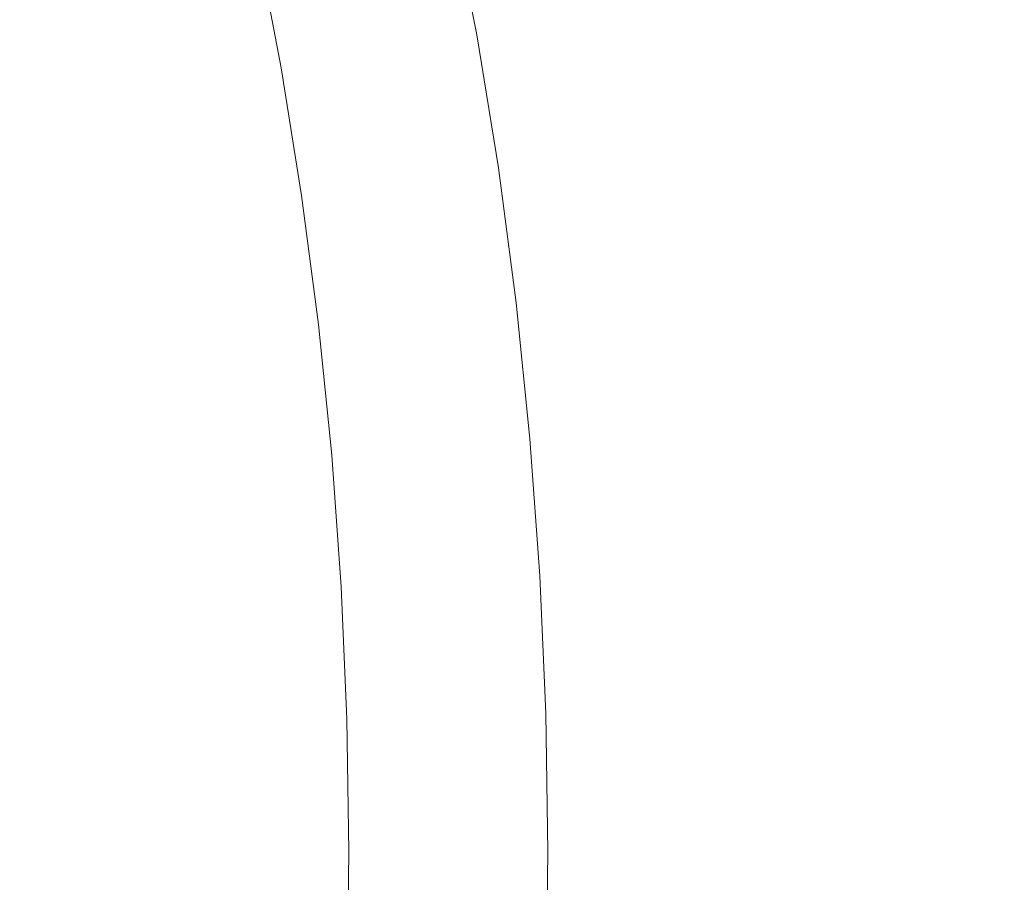
# Model space of a CAD drawing. Extents: x -807 to 810, y -330 to 330.
# Drawn here: x 397 to 507, y -3 to 93 of the extents above; entities that cross this region are included whole.
import ezdxf

# ---------------------------------------------------------------- set-up
doc = ezdxf.new("R2010")
doc.units = 0
doc.header["$LTSCALE"] = 500
doc.header["$MEASUREMENT"] = 0
doc.layers.add('NOVOTERM_CERAMIKA', color=7, linetype='Continuous')

msp = doc.modelspace()

# ---------------------------------------------------------------- linework, layer by layer
at = {"layer": 'NOVOTERM_CERAMIKA', "lineweight": 0}
for points, invisible_edges in [([(451.58, 92.02, 7.26), (448.71, 106.78, 7.26), (450.61, 107.05, 11.4), (453.49, 92.25, 11.4)], 15), ([(453.49, 92.25, 11.4), (450.61, 107.05, 11.4), (452.61, 107.28, 16.87), (455.5, 92.44, 16.87)], 15), ([(455.5, 92.44, 16.87), (452.61, 107.28, 16.87), (454.75, 107.47, 23.95), (457.65, 92.61, 23.96)], 15), ([(457.65, 92.61, 23.96), (454.75, 107.47, 23.95), (457.09, 107.64, 32.92), (460.01, 92.75, 32.94)], 15), ([(460.01, 92.75, 32.94), (457.09, 107.64, 32.92), (459.7, 107.77, 44.07), (462.64, 92.86, 44.1)], 15), ([(462.62, 107.87, 57.69), (465.58, 92.95, 57.73), (462.64, 92.86, 44.1), (459.7, 107.77, 44.07)], 15), ([(465.9, 107.95, 73.52), (468.88, 93.02, 73.58), (465.58, 92.95, 57.73), (462.62, 107.87, 57.69)], 15), ([(469.56, 108.01, 91.32), (472.57, 93.07, 91.39), (468.88, 93.02, 73.58), (465.9, 107.95, 73.52)], 15), ([(473.64, 108.05, 110.82), (476.67, 93.1, 110.91), (472.57, 93.07, 91.39), (469.56, 108.01, 91.32)], 15), ([(478.16, 108.07, 131.77), (481.22, 93.12, 131.89), (476.67, 93.1, 110.91), (473.64, 108.05, 110.82)], 15), ([(483.16, 108.08, 153.93), (486.25, 93.13, 154.07), (481.22, 93.12, 131.89), (478.16, 108.07, 131.77)], 15), ([(488.67, 108.08, 177.04), (491.79, 93.13, 177.2), (486.25, 93.13, 154.07), (483.16, 108.08, 153.93)], 15), ([(494.72, 108.08, 200.84), (497.88, 93.13, 201.03), (491.79, 93.13, 177.2), (488.67, 108.08, 177.04)], 15), ([(504.53, 93.13, 225.3), (497.88, 93.13, 201.03), (494.72, 108.08, 200.84), (501.33, 108.08, 225.09)], 15), ([(511.77, 93.13, 249.97), (504.53, 93.13, 225.3), (501.33, 108.08, 225.09), (508.52, 108.08, 249.74)], 15), ([(445.75, 91.16, -0.07), (442.92, 105.78, -0.07), (444.92, 106.15, 1.81), (447.76, 91.48, 1.81)], 15), ([(447.76, 91.48, 1.81), (444.92, 106.15, 1.81), (446.83, 106.49, 4.16), (449.68, 91.77, 4.15)], 14), ([(449.68, 91.77, 4.15), (446.83, 106.49, 4.16), (448.71, 106.78, 7.26), (451.58, 92.02, 7.26)], 15), ([(438.89, 90.03, -4.67), (436.11, 104.45, -4.67), (438.5, 104.92, -3.29), (441.29, 90.43, -3.29)], 15), ([(441.29, 90.43, -3.29), (438.5, 104.92, -3.29), (440.77, 105.37, -1.76), (443.59, 90.81, -1.76)], 15), ([(443.59, 90.81, -1.76), (440.77, 105.37, -1.76), (442.92, 105.78, -0.07), (445.75, 91.16, -0.07)], 15), ([(433.82, 89.16, -7.13), (431.08, 103.43, -7.13), (433.63, 103.95, -5.95), (436.39, 89.6, -5.95)], 15), ([(436.39, 89.6, -5.95), (433.63, 103.95, -5.95), (436.11, 104.45, -4.67), (438.89, 90.03, -4.67)], 15), ([(428.53, 88.25, -9.3), (425.82, 102.36, -9.3), (428.47, 102.9, -8.23), (431.19, 88.71, -8.24)], 15), ([(431.19, 88.71, -8.24), (428.47, 102.9, -8.23), (431.08, 103.43, -7.13), (433.82, 89.16, -7.13)], 15), ([(488.53, 102.81, 364.85), (475.54, 101.05, 340.87), (480.29, 91.65, 340.96), (493.37, 93.25, 364.96)], 15), ([(417.15, 102.04, 242.79), (408.8, 100.63, 227.82), (413.49, 92.27, 227.82), (421.92, 93.55, 242.81)], 15), ([(425.85, 87.78, -10.34), (423.16, 101.81, -10.34), (425.82, 102.36, -9.3), (428.53, 88.25, -9.3)], 14), ([(408.8, 100.63, 227.82), (401.07, 99.27, 214.25), (405.71, 91.02, 214.24), (413.49, 92.27, 227.82)], 15), ([(475.54, 101.05, 340.87), (463.2, 99.37, 318.14), (467.86, 90.13, 318.21), (480.29, 91.65, 340.96)], 15), ([(463.2, 99.37, 318.14), (451.63, 97.78, 296.86), (456.21, 88.68, 296.92), (467.86, 90.13, 318.21)], 15), ([(401.07, 99.27, 214.25), (393.93, 97.91, 202.02), (398.5, 89.77, 202), (405.71, 91.02, 214.24)], 15), ([(393.93, 97.91, 202.02), (387.31, 96.56, 191.05), (391.81, 88.53, 191.02), (398.5, 89.77, 202)], 15), ([(451.63, 97.78, 296.86), (440.93, 96.29, 277.26), (445.43, 87.33, 277.3), (456.21, 88.68, 296.92)], 15), ([(440.93, 96.29, 277.26), (431.05, 94.89, 259.26), (435.48, 86.06, 259.29), (445.43, 87.33, 277.3)], 15), ([(431.05, 94.89, 259.26), (421.92, 93.55, 242.81), (426.28, 84.85, 242.82), (435.48, 86.06, 259.29)], 15), ([(507, 94.9, 389.98), (493.37, 93.25, 364.96), (497.78, 83.46, 365.05), (511.5, 84.94, 390.09)], 15), ([(421.92, 93.55, 242.81), (413.49, 92.27, 227.82), (417.79, 83.68, 227.82), (426.28, 84.85, 242.82)], 15), ([(460.13, 77.52, 23.97), (457.65, 92.61, 23.96), (460.01, 92.75, 32.94), (462.5, 77.64, 32.95)], 15), ([(462.5, 77.64, 32.95), (460.01, 92.75, 32.94), (462.64, 92.86, 44.1), (465.14, 77.73, 44.13)], 15), ([(465.58, 92.95, 57.73), (468.1, 77.8, 57.77), (465.14, 77.73, 44.13), (462.64, 92.86, 44.1)], 15), ([(468.88, 93.02, 73.58), (471.42, 77.86, 73.63), (468.1, 77.8, 57.77), (465.58, 92.95, 57.73)], 15), ([(472.57, 93.07, 91.39), (475.12, 77.9, 91.46), (471.42, 77.86, 73.63), (468.88, 93.02, 73.58)], 15), ([(476.67, 93.1, 110.91), (479.25, 77.92, 111), (475.12, 77.9, 91.46), (472.57, 93.07, 91.39)], 15), ([(481.22, 93.12, 131.89), (483.82, 77.94, 131.99), (479.25, 77.92, 111), (476.67, 93.1, 110.91)], 15), ([(493.37, 93.25, 364.96), (480.29, 91.65, 340.96), (484.61, 82.03, 341.04), (497.78, 83.46, 365.05)], 15), ([(486.25, 93.13, 154.07), (488.88, 77.95, 154.19), (483.82, 77.94, 131.99), (481.22, 93.12, 131.89)], 15), ([(491.79, 93.13, 177.2), (494.45, 77.95, 177.34), (488.88, 77.95, 154.19), (486.25, 93.13, 154.07)], 15), ([(497.88, 93.13, 201.03), (500.57, 77.95, 201.19), (494.45, 77.95, 177.34), (491.79, 93.13, 177.2)], 15), ([(507.26, 77.95, 225.49), (500.57, 77.95, 201.19), (497.88, 93.13, 201.03), (504.53, 93.13, 225.3)], 15), ([(514.53, 77.95, 250.18), (507.26, 77.95, 225.49), (504.53, 93.13, 225.3), (511.77, 93.13, 249.97)], 15), ([(413.49, 92.27, 227.82), (405.71, 91.02, 214.24), (409.94, 82.55, 214.23), (417.79, 83.68, 227.82)], 15), ([(450.18, 76.58, 1.81), (447.76, 91.48, 1.81), (449.68, 91.77, 4.15), (452.11, 76.82, 4.15)], 14), ([(452.11, 76.82, 4.15), (449.68, 91.77, 4.15), (451.58, 92.02, 7.26), (454.01, 77.03, 7.26)], 15), ([(454.01, 77.03, 7.26), (451.58, 92.02, 7.26), (453.49, 92.25, 11.4), (455.95, 77.22, 11.4)], 15), ([(455.95, 77.22, 11.4), (453.49, 92.25, 11.4), (455.5, 92.44, 16.87), (457.96, 77.38, 16.88)], 15), ([(457.96, 77.38, 16.88), (455.5, 92.44, 16.87), (457.65, 92.61, 23.96), (460.13, 77.52, 23.97)], 15), ([(480.29, 91.65, 340.96), (467.86, 90.13, 318.21), (472.1, 80.66, 318.27), (484.61, 82.03, 341.04)], 15), ([(405.71, 91.02, 214.24), (398.5, 89.77, 202), (402.67, 81.42, 201.98), (409.94, 82.55, 214.23)], 15), ([(443.67, 75.71, -3.29), (441.29, 90.43, -3.29), (443.59, 90.81, -1.76), (445.98, 76.03, -1.76)], 15), ([(445.98, 76.03, -1.76), (443.59, 90.81, -1.76), (445.75, 91.16, -0.07), (448.15, 76.32, -0.07)], 15), ([(448.15, 76.32, -0.07), (445.75, 91.16, -0.07), (447.76, 91.48, 1.81), (450.18, 76.58, 1.81)], 15), ([(398.5, 89.77, 202), (391.81, 88.53, 191.02), (395.92, 80.29, 191), (402.67, 81.42, 201.98)], 15), ([(436.16, 74.66, -7.13), (433.82, 89.16, -7.13), (436.39, 89.6, -5.95), (438.74, 75.02, -5.95)], 15), ([(438.74, 75.02, -5.95), (436.39, 89.6, -5.95), (438.89, 90.03, -4.67), (441.26, 75.38, -4.68)], 15), ([(441.26, 75.38, -4.68), (438.89, 90.03, -4.67), (441.29, 90.43, -3.29), (443.67, 75.71, -3.29)], 15), ([(467.86, 90.13, 318.21), (456.21, 88.68, 296.92), (460.36, 79.37, 296.96), (472.1, 80.66, 318.27)], 15), ([(430.84, 73.9, -9.3), (428.53, 88.25, -9.3), (431.19, 88.71, -8.24), (433.52, 74.28, -8.24)], 15), ([(433.52, 74.28, -8.24), (431.19, 88.71, -8.24), (433.82, 89.16, -7.13), (436.16, 74.66, -7.13)], 15), ([(456.21, 88.68, 296.92), (445.43, 87.33, 277.3), (449.51, 78.17, 277.33), (460.36, 79.37, 296.96)], 15), ([(428.14, 73.51, -10.34), (425.85, 87.78, -10.34), (428.53, 88.25, -9.3), (430.84, 73.9, -9.3)], 14), ([(445.43, 87.33, 277.3), (435.48, 86.06, 259.29), (439.49, 77.03, 259.31), (449.51, 78.17, 277.33)], 15), ([(435.48, 86.06, 259.29), (426.28, 84.85, 242.82), (430.23, 75.94, 242.83), (439.49, 77.03, 259.31)], 15), ([(426.28, 84.85, 242.82), (417.79, 83.68, 227.82), (421.67, 74.9, 227.82), (430.23, 75.94, 242.83)], 15), ([(511.5, 84.94, 390.09), (497.78, 83.46, 365.05), (501.74, 73.47, 365.12), (515.55, 74.77, 390.18)], 15), ([(417.79, 83.68, 227.82), (409.94, 82.55, 214.23), (413.76, 73.88, 214.22), (421.67, 74.9, 227.82)], 15), ([(497.78, 83.46, 365.05), (484.61, 82.03, 341.04), (488.49, 72.21, 341.1), (501.74, 73.47, 365.12)], 15), ([(409.94, 82.55, 214.23), (402.67, 81.42, 201.98), (406.44, 72.87, 201.96), (413.76, 73.88, 214.22)], 15), ([(484.61, 82.03, 341.04), (472.1, 80.66, 318.27), (475.9, 71.01, 318.32), (488.49, 72.21, 341.1)], 15), ([(402.67, 81.42, 201.98), (395.92, 80.29, 191), (399.63, 71.86, 190.97), (406.44, 72.87, 201.96)], 15), ([(472.1, 80.66, 318.27), (460.36, 79.37, 296.96), (464.08, 69.87, 297), (475.9, 71.01, 318.32)], 15), ([(395.92, 80.29, 191), (389.64, 79.14, 181.21), (393.3, 70.83, 181.18), (399.63, 71.86, 190.97)], 15), ([(460.36, 79.37, 296.96), (449.51, 78.17, 277.33), (453.16, 68.81, 277.36), (464.08, 69.87, 297)], 15), ([(449.51, 78.17, 277.33), (439.49, 77.03, 259.31), (443.07, 67.81, 259.33), (453.16, 68.81, 277.36)], 15), ([(457.96, 62, 11.4), (455.95, 77.22, 11.4), (457.96, 77.38, 16.88), (459.99, 62.13, 16.88)], 15), ([(459.99, 62.13, 16.88), (457.96, 77.38, 16.88), (460.13, 77.52, 23.97), (462.16, 62.24, 23.97)], 15), ([(462.16, 62.24, 23.97), (460.13, 77.52, 23.97), (462.5, 77.64, 32.95), (464.55, 62.33, 32.97)], 15), ([(464.55, 62.33, 32.97), (462.5, 77.64, 32.95), (465.14, 77.73, 44.13), (467.19, 62.41, 44.15)], 15), ([(468.1, 77.8, 57.77), (470.17, 62.47, 57.8), (467.19, 62.41, 44.15), (465.14, 77.73, 44.13)], 15), ([(471.42, 77.86, 73.63), (473.5, 62.51, 73.68), (470.17, 62.47, 57.8), (468.1, 77.8, 57.77)], 15), ([(475.12, 77.9, 91.46), (477.22, 62.54, 91.52), (473.5, 62.51, 73.68), (471.42, 77.86, 73.63)], 15), ([(479.25, 77.92, 111), (481.36, 62.56, 111.07), (477.22, 62.54, 91.52), (475.12, 77.9, 91.46)], 15), ([(483.82, 77.94, 131.99), (485.96, 62.58, 132.08), (481.36, 62.56, 111.07), (479.25, 77.92, 111)], 15), ([(488.88, 77.95, 154.19), (491.04, 62.58, 154.3), (485.96, 62.58, 132.08), (483.82, 77.94, 131.99)], 15), ([(494.45, 77.95, 177.34), (496.63, 62.59, 177.47), (491.04, 62.58, 154.3), (488.88, 77.95, 154.19)], 15), ([(500.57, 77.95, 201.19), (502.77, 62.59, 201.34), (496.63, 62.59, 177.47), (494.45, 77.95, 177.34)], 15), ([(509.5, 62.59, 225.65), (502.77, 62.59, 201.34), (500.57, 77.95, 201.19), (507.26, 77.95, 225.49)], 15), ([(439.49, 77.03, 259.31), (430.23, 75.94, 242.83), (433.75, 66.85, 242.84), (443.07, 67.81, 259.33)], 15), ([(447.95, 61.05, -1.76), (445.98, 76.03, -1.76), (448.15, 76.32, -0.07), (450.13, 61.28, -0.07)], 15), ([(450.13, 61.28, -0.07), (448.15, 76.32, -0.07), (450.18, 76.58, 1.81), (452.17, 61.49, 1.8)], 15), ([(452.17, 61.49, 1.8), (450.18, 76.58, 1.81), (452.11, 76.82, 4.15), (454.11, 61.68, 4.15)], 14), ([(454.11, 61.68, 4.15), (452.11, 76.82, 4.15), (454.01, 77.03, 7.26), (456.02, 61.85, 7.26)], 15), ([(456.02, 61.85, 7.26), (454.01, 77.03, 7.26), (455.95, 77.22, 11.4), (457.96, 62, 11.4)], 15), ([(430.23, 75.94, 242.83), (421.67, 74.9, 227.82), (425.13, 65.93, 227.82), (433.75, 66.85, 242.84)], 15), ([(438.08, 59.96, -7.13), (436.16, 74.66, -7.13), (438.74, 75.02, -5.95), (440.68, 60.25, -5.95)], 15), ([(440.68, 60.25, -5.95), (438.74, 75.02, -5.95), (441.26, 75.38, -4.68), (443.2, 60.53, -4.68)], 15), ([(443.2, 60.53, -4.68), (441.26, 75.38, -4.68), (443.67, 75.71, -3.29), (445.63, 60.8, -3.29)], 15), ([(445.63, 60.8, -3.29), (443.67, 75.71, -3.29), (445.98, 76.03, -1.76), (447.95, 61.05, -1.76)], 15), ([(421.67, 74.9, 227.82), (413.76, 73.88, 214.22), (417.17, 65.04, 214.21), (425.13, 65.93, 227.82)], 15), ([(432.74, 59.36, -9.3), (430.84, 73.9, -9.3), (433.52, 74.28, -8.24), (435.43, 59.66, -8.24)], 15), ([(435.43, 59.66, -8.24), (433.52, 74.28, -8.24), (436.16, 74.66, -7.13), (438.08, 59.96, -7.13)], 15), ([(515.55, 74.77, 390.18), (501.74, 73.47, 365.12), (505.24, 63.3, 365.19), (519.14, 64.42, 390.25)], 15), ([(406.44, 72.87, 201.96), (399.63, 71.86, 190.97), (402.94, 63.26, 190.94), (409.79, 64.15, 201.94)], 15), ([(413.76, 73.88, 214.22), (406.44, 72.87, 201.96), (409.79, 64.15, 201.94), (417.17, 65.04, 214.21)], 15), ([(430.03, 59.05, -10.34), (428.14, 73.51, -10.34), (430.84, 73.9, -9.3), (432.74, 59.36, -9.3)], 14), ([(501.74, 73.47, 365.12), (488.49, 72.21, 341.1), (491.91, 62.22, 341.15), (505.24, 63.3, 365.19)], 15), ([(399.63, 71.86, 190.97), (393.3, 70.83, 181.18), (396.55, 62.35, 181.15), (402.94, 63.26, 190.94)], 15), ([(488.49, 72.21, 341.1), (475.9, 71.01, 318.32), (479.24, 61.18, 318.36), (491.91, 62.22, 341.15)], 15), ([(475.9, 71.01, 318.32), (464.08, 69.87, 297), (467.35, 60.2, 297.04), (479.24, 61.18, 318.36)], 15), ([(464.08, 69.87, 297), (453.16, 68.81, 277.36), (456.36, 59.29, 277.39), (467.35, 60.2, 297.04)], 15), ([(453.16, 68.81, 277.36), (443.07, 67.81, 259.33), (446.21, 58.42, 259.34), (456.36, 59.29, 277.39)], 15), ([(443.07, 67.81, 259.33), (433.75, 66.85, 242.84), (436.83, 57.6, 242.85), (446.21, 58.42, 259.34)], 15), ([(433.75, 66.85, 242.84), (425.13, 65.93, 227.82), (428.16, 56.81, 227.82), (436.83, 57.6, 242.85)], 15), ([(425.13, 65.93, 227.82), (417.17, 65.04, 214.21), (420.14, 56.04, 214.2), (428.16, 56.81, 227.82)], 15), ([(409.79, 64.15, 201.94), (402.94, 63.26, 190.94), (405.82, 54.5, 190.92), (412.72, 55.27, 201.92)], 15), ([(417.17, 65.04, 214.21), (409.79, 64.15, 201.94), (412.72, 55.27, 201.92), (420.14, 56.04, 214.2)], 15), ([(519.14, 64.42, 390.25), (505.24, 63.3, 365.19), (508.26, 52.98, 365.24), (522.23, 53.92, 390.3)], 15), ([(402.94, 63.26, 190.94), (396.55, 62.35, 181.15), (399.39, 53.72, 181.11), (405.82, 54.5, 190.92)], 15), ([(505.24, 63.3, 365.19), (491.91, 62.22, 341.15), (494.85, 52.08, 341.2), (508.26, 52.98, 365.24)], 15), ([(399.39, 53.72, 181.11), (396.55, 62.35, 181.15), (390.57, 61.42, 172.49), (393.36, 52.92, 172.44)], 15), ([(455.67, 46.39, 4.15), (454.11, 61.68, 4.15), (456.02, 61.85, 7.26), (457.59, 46.52, 7.25)], 15), ([(457.59, 46.52, 7.25), (456.02, 61.85, 7.26), (457.96, 62, 11.4), (459.54, 46.63, 11.4)], 15), ([(459.54, 46.63, 11.4), (457.96, 62, 11.4), (459.99, 62.13, 16.88), (461.57, 46.73, 16.88)], 15), ([(461.57, 46.73, 16.88), (459.99, 62.13, 16.88), (462.16, 62.24, 23.97), (463.75, 46.81, 23.98)], 15), ([(463.75, 46.81, 23.98), (462.16, 62.24, 23.97), (464.55, 62.33, 32.97), (466.14, 46.88, 32.98)], 15), ([(466.14, 46.88, 32.98), (464.55, 62.33, 32.97), (467.19, 62.41, 44.15), (468.8, 46.94, 44.17)], 15), ([(470.17, 62.47, 57.8), (471.79, 46.98, 57.83), (468.8, 46.94, 44.17), (467.19, 62.41, 44.15)], 15), ([(473.5, 62.51, 73.68), (475.13, 47.02, 73.71), (471.79, 46.98, 57.83), (470.17, 62.47, 57.8)], 15), ([(477.22, 62.54, 91.52), (478.86, 47.04, 91.56), (475.13, 47.02, 73.71), (473.5, 62.51, 73.68)], 15), ([(481.36, 62.56, 111.07), (483.02, 47.05, 111.13), (478.86, 47.04, 91.56), (477.22, 62.54, 91.52)], 15), ([(491.91, 62.22, 341.15), (479.24, 61.18, 318.36), (482.11, 51.21, 318.4), (494.85, 52.08, 341.2)], 15), ([(485.96, 62.58, 132.08), (487.63, 47.06, 132.15), (483.02, 47.05, 111.13), (481.36, 62.56, 111.07)], 15), ([(491.04, 62.58, 154.3), (492.73, 47.07, 154.39), (487.63, 47.06, 132.15), (485.96, 62.58, 132.08)], 15), ([(496.63, 62.59, 177.47), (498.34, 47.07, 177.57), (492.73, 47.07, 154.39), (491.04, 62.58, 154.3)], 15), ([(502.77, 62.59, 201.34), (504.5, 47.07, 201.46), (498.34, 47.07, 177.57), (496.63, 62.59, 177.47)], 15), ([(511.25, 47.07, 225.79), (504.5, 47.07, 201.46), (502.77, 62.59, 201.34), (509.5, 62.59, 225.65)], 15), ([(444.73, 45.53, -4.68), (443.2, 60.53, -4.68), (445.63, 60.8, -3.29), (447.17, 45.73, -3.29)], 15), ([(447.17, 45.73, -3.29), (445.63, 60.8, -3.29), (447.95, 61.05, -1.76), (449.49, 45.92, -1.76)], 15), ([(449.49, 45.92, -1.76), (447.95, 61.05, -1.76), (450.13, 61.28, -0.07), (451.68, 46.1, -0.07)], 15), ([(451.68, 46.1, -0.07), (450.13, 61.28, -0.07), (452.17, 61.49, 1.8), (453.72, 46.25, 1.8)], 15), ([(453.72, 46.25, 1.8), (452.17, 61.49, 1.8), (454.11, 61.68, 4.15), (455.67, 46.39, 4.15)], 14), ([(479.24, 61.18, 318.36), (467.35, 60.2, 297.04), (470.16, 50.39, 297.06), (482.11, 51.21, 318.4)], 15), ([(434.23, 44.65, -9.3), (432.74, 59.36, -9.3), (435.43, 59.66, -8.24), (436.93, 44.88, -8.24)], 15), ([(436.93, 44.88, -8.24), (435.43, 59.66, -8.24), (438.08, 59.96, -7.13), (439.59, 45.11, -7.13)], 15), ([(439.59, 45.11, -7.13), (438.08, 59.96, -7.13), (440.68, 60.25, -5.95), (442.2, 45.32, -5.95)], 15), ([(442.2, 45.32, -5.95), (440.68, 60.25, -5.95), (443.2, 60.53, -4.68), (444.73, 45.53, -4.68)], 15), ([(467.35, 60.2, 297.04), (456.36, 59.29, 277.39), (459.11, 49.62, 277.41), (470.16, 50.39, 297.06)], 15), ([(431.51, 44.42, -10.34), (430.03, 59.05, -10.34), (432.74, 59.36, -9.3), (434.23, 44.65, -9.3)], 14), ([(456.36, 59.29, 277.39), (446.21, 58.42, 259.34), (448.9, 48.9, 259.36), (459.11, 49.62, 277.41)], 15), ([(436.83, 57.6, 242.85), (428.16, 56.81, 227.82), (430.75, 47.55, 227.82), (439.46, 48.21, 242.85)], 15), ([(446.21, 58.42, 259.34), (436.83, 57.6, 242.85), (439.46, 48.21, 242.85), (448.9, 48.9, 259.36)], 15), ([(428.16, 56.81, 227.82), (420.14, 56.04, 214.2), (422.68, 46.9, 214.2), (430.75, 47.55, 227.82)], 15), ([(412.72, 55.27, 201.92), (405.82, 54.5, 190.92), (408.27, 45.62, 190.9), (415.21, 46.26, 201.91)], 15), ([(420.14, 56.04, 214.2), (412.72, 55.27, 201.92), (415.21, 46.26, 201.91), (422.68, 46.9, 214.2)], 15), ([(405.82, 54.5, 190.92), (399.39, 53.72, 181.11), (401.81, 44.97, 181.08), (408.27, 45.62, 190.9)], 15), ([(401.81, 44.97, 181.08), (399.39, 53.72, 181.11), (393.36, 52.92, 172.44), (395.74, 44.29, 172.41)], 15), ([(508.26, 52.98, 365.24), (494.85, 52.08, 341.2), (497.3, 41.81, 341.23), (510.78, 42.54, 365.27)], 15), ([(494.85, 52.08, 341.2), (482.11, 51.21, 318.4), (484.5, 41.11, 318.43), (497.3, 41.81, 341.23)], 15), ([(482.11, 51.21, 318.4), (470.16, 50.39, 297.06), (472.49, 40.45, 297.09), (484.5, 41.11, 318.43)], 15), ([(470.16, 50.39, 297.06), (459.11, 49.62, 277.41), (461.39, 39.84, 277.42), (472.49, 40.45, 297.09)], 15), ([(448.9, 48.9, 259.36), (439.46, 48.21, 242.85), (441.64, 38.71, 242.86), (451.12, 39.26, 259.37)], 15), ([(459.11, 49.62, 277.41), (448.9, 48.9, 259.36), (451.12, 39.26, 259.37), (461.39, 39.84, 277.42)], 15), ([(430.75, 47.55, 227.82), (422.68, 46.9, 214.2), (424.78, 37.65, 214.19), (432.88, 38.17, 227.82)], 15), ([(439.46, 48.21, 242.85), (430.75, 47.55, 227.82), (432.88, 38.17, 227.82), (441.64, 38.71, 242.86)], 15), ([(422.68, 46.9, 214.2), (415.21, 46.26, 201.91), (417.27, 37.14, 201.9), (424.78, 37.65, 214.19)], 15), ([(454.84, 30.9, 1.8), (453.72, 46.25, 1.8), (455.67, 46.39, 4.15), (456.8, 30.99, 4.15)], 14), ([(456.8, 30.99, 4.15), (455.67, 46.39, 4.15), (457.59, 46.52, 7.25), (458.72, 31.08, 7.25)], 15), ([(458.72, 31.08, 7.25), (457.59, 46.52, 7.25), (459.54, 46.63, 11.4), (460.67, 31.15, 11.4)], 15), ([(460.67, 31.15, 11.4), (459.54, 46.63, 11.4), (461.57, 46.73, 16.88), (462.71, 31.22, 16.89)], 15), ([(462.71, 31.22, 16.89), (461.57, 46.73, 16.88), (463.75, 46.81, 23.98), (464.9, 31.27, 23.98)], 15), ([(464.9, 31.27, 23.98), (463.75, 46.81, 23.98), (466.14, 46.88, 32.98), (467.29, 31.32, 32.99)], 15), ([(467.29, 31.32, 32.99), (466.14, 46.88, 32.98), (468.8, 46.94, 44.17), (469.96, 31.35, 44.18)], 15), ([(471.79, 46.98, 57.83), (472.95, 31.38, 57.85), (469.96, 31.35, 44.18), (468.8, 46.94, 44.17)], 15), ([(475.13, 47.02, 73.71), (476.3, 31.41, 73.74), (472.95, 31.38, 57.85), (471.79, 46.98, 57.83)], 15), ([(478.86, 47.04, 91.56), (480.04, 31.42, 91.6), (476.3, 31.41, 73.74), (475.13, 47.02, 73.71)], 15), ([(483.02, 47.05, 111.13), (484.21, 31.43, 111.17), (480.04, 31.42, 91.6), (478.86, 47.04, 91.56)], 15), ([(487.63, 47.06, 132.15), (488.83, 31.44, 132.21), (484.21, 31.43, 111.17), (483.02, 47.05, 111.13)], 15), ([(492.73, 47.07, 154.39), (493.94, 31.44, 154.45), (488.83, 31.44, 132.21), (487.63, 47.06, 132.15)], 15), ([(498.34, 47.07, 177.57), (499.56, 31.44, 177.65), (493.94, 31.44, 154.45), (492.73, 47.07, 154.39)], 15), ([(504.5, 47.07, 201.46), (505.74, 31.44, 201.54), (499.56, 31.44, 177.65), (498.34, 47.07, 177.57)], 15), ([(512.5, 31.44, 225.88), (505.74, 31.44, 201.54), (504.5, 47.07, 201.46), (511.25, 47.07, 225.79)], 15), ([(408.27, 45.62, 190.9), (401.81, 44.97, 181.08), (403.8, 36.1, 181.06), (410.3, 36.63, 190.88)], 15), ([(415.21, 46.26, 201.91), (408.27, 45.62, 190.9), (410.3, 36.63, 190.88), (417.27, 37.14, 201.9)], 15), ([(440.67, 30.14, -7.13), (439.59, 45.11, -7.13), (442.2, 45.32, -5.95), (443.29, 30.28, -5.95)], 15), ([(443.29, 30.28, -5.95), (442.2, 45.32, -5.95), (444.73, 45.53, -4.68), (445.83, 30.42, -4.68)], 15), ([(445.83, 30.42, -4.68), (444.73, 45.53, -4.68), (447.17, 45.73, -3.29), (448.27, 30.55, -3.29)], 15), ([(448.27, 30.55, -3.29), (447.17, 45.73, -3.29), (449.49, 45.92, -1.76), (450.6, 30.68, -1.76)], 15), ([(450.6, 30.68, -1.76), (449.49, 45.92, -1.76), (451.68, 46.1, -0.07), (452.8, 30.79, -0.07)], 15), ([(452.8, 30.79, -0.07), (451.68, 46.1, -0.07), (453.72, 46.25, 1.8), (454.84, 30.9, 1.8)], 15), ([(397.71, 35.56, 172.37), (395.74, 44.29, 172.41), (390.02, 43.59, 164.77), (391.95, 35, 164.73)], 15), ([(403.8, 36.1, 181.06), (401.81, 44.97, 181.08), (395.74, 44.29, 172.41), (397.71, 35.56, 172.37)], 15), ([(432.57, 29.68, -10.34), (431.51, 44.42, -10.34), (434.23, 44.65, -9.3), (435.3, 29.83, -9.3)], 14), ([(435.3, 29.83, -9.3), (434.23, 44.65, -9.3), (436.93, 44.88, -8.24), (438, 29.99, -8.24)], 15), ([(438, 29.99, -8.24), (436.93, 44.88, -8.24), (439.59, 45.11, -7.13), (440.67, 30.14, -7.13)], 15), ([(510.78, 42.54, 365.27), (497.3, 41.81, 341.23), (499.24, 31.44, 341.25), (512.77, 31.99, 365.3)], 15), ([(484.5, 41.11, 318.43), (472.49, 40.45, 297.09), (474.33, 30.43, 297.1), (486.39, 30.92, 318.45)], 15), ([(497.3, 41.81, 341.23), (484.5, 41.11, 318.43), (486.39, 30.92, 318.45), (499.24, 31.44, 341.25)], 15), ([(461.39, 39.84, 277.42), (451.12, 39.26, 259.37), (452.88, 29.53, 259.38), (463.18, 29.96, 277.44)], 15), ([(472.49, 40.45, 297.09), (461.39, 39.84, 277.42), (463.18, 29.96, 277.44), (474.33, 30.43, 297.1)], 15), ([(441.64, 38.71, 242.86), (432.88, 38.17, 227.82), (434.56, 28.71, 227.82), (443.36, 29.11, 242.86)], 15), ([(451.12, 39.26, 259.37), (441.64, 38.71, 242.86), (443.36, 29.11, 242.86), (452.88, 29.53, 259.38)], 15), ([(424.78, 37.65, 214.19), (417.27, 37.14, 201.9), (418.89, 27.93, 201.89), (426.42, 28.32, 214.18)], 15), ([(432.88, 38.17, 227.82), (424.78, 37.65, 214.19), (426.42, 28.32, 214.18), (434.56, 28.71, 227.82)], 15), ([(410.3, 36.63, 190.88), (403.8, 36.1, 181.06), (405.36, 27.15, 181.04), (411.88, 27.55, 190.86)], 15), ([(417.27, 37.14, 201.9), (410.3, 36.63, 190.88), (411.88, 27.55, 190.86), (418.89, 27.93, 201.89)], 15), ([(399.24, 26.74, 172.35), (397.71, 35.56, 172.37), (391.95, 35, 164.73), (393.47, 26.32, 164.69)], 15), ([(405.36, 27.15, 181.04), (403.8, 36.1, 181.06), (397.71, 35.56, 172.37), (399.24, 26.74, 172.35)], 15), ([(453.47, 15.42, -0.07), (452.8, 30.79, -0.07), (454.84, 30.9, 1.8), (455.51, 15.47, 1.8)], 15), ([(455.51, 15.47, 1.8), (454.84, 30.9, 1.8), (456.8, 30.99, 4.15), (457.47, 15.52, 4.15)], 14), ([(457.47, 15.52, 4.15), (456.8, 30.99, 4.15), (458.72, 31.08, 7.25), (459.4, 15.56, 7.25)], 15), ([(459.4, 15.56, 7.25), (458.72, 31.08, 7.25), (460.67, 31.15, 11.4), (461.35, 15.59, 11.4)], 15), ([(461.35, 15.59, 11.4), (460.67, 31.15, 11.4), (462.71, 31.22, 16.89), (463.39, 15.63, 16.89)], 15), ([(463.39, 15.63, 16.89), (462.71, 31.22, 16.89), (464.9, 31.27, 23.98), (465.58, 15.65, 23.99)], 15), ([(465.58, 15.65, 23.99), (464.9, 31.27, 23.98), (467.29, 31.32, 32.99), (467.98, 15.68, 32.99)], 15), ([(467.98, 15.68, 32.99), (467.29, 31.32, 32.99), (469.96, 31.35, 44.18), (470.65, 15.7, 44.19)], 15), ([(472.95, 31.38, 57.85), (473.65, 15.71, 57.86), (470.65, 15.7, 44.19), (469.96, 31.35, 44.18)], 15), ([(476.3, 31.41, 73.74), (477, 15.72, 73.76), (473.65, 15.71, 57.86), (472.95, 31.38, 57.85)], 15), ([(486.39, 30.92, 318.45), (474.33, 30.43, 297.1), (475.66, 20.32, 297.12), (487.76, 20.65, 318.46)], 15), ([(480.04, 31.42, 91.6), (480.75, 15.73, 91.62), (477, 15.72, 73.76), (476.3, 31.41, 73.74)], 15), ([(484.21, 31.43, 111.17), (484.92, 15.73, 111.2), (480.75, 15.73, 91.62), (480.04, 31.42, 91.6)], 15), ([(488.83, 31.44, 132.21), (489.55, 15.74, 132.24), (484.92, 15.73, 111.2), (484.21, 31.43, 111.17)], 15), ([(499.24, 31.44, 341.25), (486.39, 30.92, 318.45), (487.76, 20.65, 318.46), (500.65, 21, 341.27)], 15), ([(493.94, 31.44, 154.45), (494.67, 15.74, 154.49), (489.55, 15.74, 132.24), (488.83, 31.44, 132.21)], 15), ([(499.56, 31.44, 177.65), (500.3, 15.74, 177.7), (494.67, 15.74, 154.49), (493.94, 31.44, 154.45)], 15), ([(512.77, 31.99, 365.3), (499.24, 31.44, 341.25), (500.65, 21, 341.27), (514.22, 21.37, 365.32)], 15), ([(505.74, 31.44, 201.54), (506.49, 15.74, 201.6), (500.3, 15.74, 177.7), (499.56, 31.44, 177.65)], 15), ([(513.26, 15.74, 225.95), (506.49, 15.74, 201.6), (505.74, 31.44, 201.54), (512.5, 31.44, 225.88)], 15), ([(433.21, 14.86, -10.34), (432.57, 29.68, -10.34), (435.3, 29.83, -9.3), (435.94, 14.94, -9.3)], 14), ([(435.94, 14.94, -9.3), (435.3, 29.83, -9.3), (438, 29.99, -8.24), (438.65, 15.01, -8.24)], 15), ([(438.65, 15.01, -8.24), (438, 29.99, -8.24), (440.67, 30.14, -7.13), (441.33, 15.09, -7.13)], 15), ([(441.33, 15.09, -7.13), (440.67, 30.14, -7.13), (443.29, 30.28, -5.95), (443.94, 15.16, -5.95)], 15), ([(443.94, 15.16, -5.95), (443.29, 30.28, -5.95), (445.83, 30.42, -4.68), (446.49, 15.23, -4.68)], 15), ([(446.49, 15.23, -4.68), (445.83, 30.42, -4.68), (448.27, 30.55, -3.29), (448.93, 15.3, -3.29)], 15), ([(448.93, 15.3, -3.29), (448.27, 30.55, -3.29), (450.6, 30.68, -1.76), (451.27, 15.36, -1.76)], 15), ([(451.27, 15.36, -1.76), (450.6, 30.68, -1.76), (452.8, 30.79, -0.07), (453.47, 15.42, -0.07)], 15), ([(463.18, 29.96, 277.44), (452.88, 29.53, 259.38), (454.14, 19.72, 259.39), (464.48, 20.01, 277.45)], 15), ([(474.33, 30.43, 297.1), (463.18, 29.96, 277.44), (464.48, 20.01, 277.45), (475.66, 20.32, 297.12)], 15), ([(434.56, 28.71, 227.82), (426.42, 28.32, 214.18), (427.61, 18.92, 214.18), (435.77, 19.18, 227.82)], 15), ([(443.36, 29.11, 242.86), (434.56, 28.71, 227.82), (435.77, 19.18, 227.82), (444.59, 19.44, 242.87)], 15), ([(452.88, 29.53, 259.38), (443.36, 29.11, 242.86), (444.59, 19.44, 242.87), (454.14, 19.72, 259.39)], 15), ([(418.89, 27.93, 201.89), (411.88, 27.55, 190.86), (413.03, 18.4, 190.85), (420.05, 18.66, 201.88)], 15), ([(426.42, 28.32, 214.18), (418.89, 27.93, 201.89), (420.05, 18.66, 201.88), (427.61, 18.92, 214.18)], 15), ([(400.35, 17.86, 172.32), (399.24, 26.74, 172.35), (393.47, 26.32, 164.69), (394.56, 17.58, 164.67)], 15), ([(406.48, 18.14, 181.02), (405.36, 27.15, 181.04), (399.24, 26.74, 172.35), (400.35, 17.86, 172.32)], 15), ([(411.88, 27.55, 190.86), (405.36, 27.15, 181.04), (406.48, 18.14, 181.02), (413.03, 18.4, 190.85)], 15), ([(500.65, 21, 341.27), (487.76, 20.65, 318.46), (488.59, 10.34, 318.47), (501.51, 10.51, 341.28)], 15), ([(514.22, 21.37, 365.32), (500.65, 21, 341.27), (501.51, 10.51, 341.28), (515.1, 10.7, 365.33)], 15), ([(464.48, 20.01, 277.45), (454.14, 19.72, 259.39), (454.91, 9.87, 259.39), (465.27, 10.02, 277.45)], 15), ([(475.66, 20.32, 297.12), (464.48, 20.01, 277.45), (465.27, 10.02, 277.45), (476.47, 10.17, 297.12)], 15), ([(487.76, 20.65, 318.46), (475.66, 20.32, 297.12), (476.47, 10.17, 297.12), (488.59, 10.34, 318.47)], 15), ([(427.61, 18.92, 214.18), (420.05, 18.66, 201.88), (420.75, 9.34, 201.88), (428.33, 9.47, 214.18)], 15), ([(435.77, 19.18, 227.82), (427.61, 18.92, 214.18), (428.33, 9.47, 214.18), (436.5, 9.6, 227.82)], 15), ([(444.59, 19.44, 242.87), (435.77, 19.18, 227.82), (436.5, 9.6, 227.82), (445.34, 9.73, 242.87)], 15), ([(454.14, 19.72, 259.39), (444.59, 19.44, 242.87), (445.34, 9.73, 242.87), (454.91, 9.87, 259.39)], 15), ([(401.02, 8.94, 172.31), (400.35, 17.86, 172.32), (394.56, 17.58, 164.67), (395.22, 8.8, 164.65)], 15), ([(407.16, 9.08, 181.01), (406.48, 18.14, 181.02), (400.35, 17.86, 172.32), (401.02, 8.94, 172.31)], 15), ([(413.03, 18.4, 190.85), (406.48, 18.14, 181.02), (407.16, 9.08, 181.01), (413.72, 9.21, 190.84)], 15), ([(420.05, 18.66, 201.88), (413.03, 18.4, 190.85), (413.72, 9.21, 190.84), (420.75, 9.34, 201.88)], 15), ([(453.69, 0, -0.07), (453.47, 15.42, -0.07), (455.51, 15.47, 1.8), (455.74, 0, 1.8)], 15), ([(455.74, 0, 1.8), (455.51, 15.47, 1.8), (457.47, 15.52, 4.15), (457.7, 0, 4.15)], 14), ([(457.7, 0, 4.15), (457.47, 15.52, 4.15), (459.4, 15.56, 7.25), (459.63, 0, 7.25)], 15), ([(459.63, 0, 7.25), (459.4, 15.56, 7.25), (461.35, 15.59, 11.4), (461.58, 0, 11.41)], 15), ([(461.58, 0, 11.41), (461.35, 15.59, 11.4), (463.39, 15.63, 16.89), (463.62, 0, 16.89)], 15), ([(463.62, 0, 16.89), (463.39, 15.63, 16.89), (465.58, 15.65, 23.99), (465.82, 0, 23.99)], 15), ([(465.82, 0, 23.99), (465.58, 15.65, 23.99), (467.98, 15.68, 32.99), (468.22, 0, 32.99)], 15), ([(468.22, 0, 32.99), (467.98, 15.68, 32.99), (470.65, 15.7, 44.19), (470.89, 0, 44.19)], 15), ([(473.65, 15.71, 57.86), (473.88, 0, 57.86), (470.89, 0, 44.19), (470.65, 15.7, 44.19)], 15), ([(477, 15.72, 73.76), (477.24, 0, 73.76), (473.88, 0, 57.86), (473.65, 15.71, 57.86)], 15), ([(480.75, 15.73, 91.62), (480.99, 0, 91.63), (477.24, 0, 73.76), (477, 15.72, 73.76)], 15), ([(484.92, 15.73, 111.2), (485.17, 0, 111.21), (480.99, 0, 91.63), (480.75, 15.73, 91.62)], 15), ([(489.55, 15.74, 132.24), (489.8, 0, 132.26), (485.17, 0, 111.21), (484.92, 15.73, 111.2)], 15), ([(494.67, 15.74, 154.49), (494.91, 0, 154.51), (489.8, 0, 132.26), (489.55, 15.74, 132.24)], 15), ([(500.3, 15.74, 177.7), (500.55, 0, 177.71), (494.91, 0, 154.51), (494.67, 15.74, 154.49)], 15), ([(506.49, 15.74, 201.6), (506.74, 0, 201.62), (500.55, 0, 177.71), (500.3, 15.74, 177.7)], 15), ([(513.51, 0, 225.97), (506.74, 0, 201.62), (506.49, 15.74, 201.6), (513.26, 15.74, 225.95)], 15), ([(433.43, 0, -10.34), (433.21, 14.86, -10.34), (435.94, 14.94, -9.3), (436.16, 0, -9.3)], 14), ([(436.16, 0, -9.3), (435.94, 14.94, -9.3), (438.65, 15.01, -8.24), (438.87, 0, -8.24)], 15), ([(438.87, 0, -8.24), (438.65, 15.01, -8.24), (441.33, 15.09, -7.13), (441.55, 0, -7.13)], 15), ([(441.55, 0, -7.13), (441.33, 15.09, -7.13), (443.94, 15.16, -5.95), (444.17, 0, -5.95)], 15), ([(444.17, 0, -5.95), (443.94, 15.16, -5.95), (446.49, 15.23, -4.68), (446.71, 0, -4.68)], 15), ([(446.71, 0, -4.68), (446.49, 15.23, -4.68), (448.93, 15.3, -3.29), (449.16, 0, -3.29)], 15), ([(449.16, 0, -3.29), (448.93, 15.3, -3.29), (451.27, 15.36, -1.76), (451.49, 0, -1.76)], 15), ([(451.49, 0, -1.76), (451.27, 15.36, -1.76), (453.47, 15.42, -0.07), (453.69, 0, -0.07)], 15), ([(465.27, 10.02, 277.45), (454.91, 9.87, 259.39), (455.17, 0, 259.39), (465.53, 0, 277.45)], 15), ([(476.47, 10.17, 297.12), (465.27, 10.02, 277.45), (465.53, 0, 277.45), (476.75, 0, 297.13)], 15), ([(488.59, 10.34, 318.47), (476.47, 10.17, 297.12), (476.75, 0, 297.13), (488.87, 0, 318.48)], 15), ([(501.51, 10.51, 341.28), (488.59, 10.34, 318.47), (488.87, 0, 318.48), (501.8, 0, 341.28)], 15), ([(515.1, 10.7, 365.33), (501.51, 10.51, 341.28), (501.8, 0, 341.28), (515.41, 0, 365.33)], 15), ([(401.24, 0, 172.31), (401.02, 8.94, 172.31), (395.22, 8.8, 164.65), (395.44, 0, 164.64)], 15), ([(407.39, 0, 181.01), (407.16, 9.08, 181.01), (401.02, 8.94, 172.31), (401.24, 0, 172.31)], 15), ([(413.72, 9.21, 190.84), (407.16, 9.08, 181.01), (407.39, 0, 181.01), (413.95, 0, 190.84)], 15), ([(420.75, 9.34, 201.88), (413.72, 9.21, 190.84), (413.95, 0, 190.84), (420.99, 0, 201.88)], 15), ([(428.33, 9.47, 214.18), (420.75, 9.34, 201.88), (420.99, 0, 201.88), (428.57, 0, 214.18)], 15), ([(436.5, 9.6, 227.82), (428.33, 9.47, 214.18), (428.57, 0, 214.18), (436.75, 0, 227.82)], 15), ([(445.34, 9.73, 242.87), (436.5, 9.6, 227.82), (436.75, 0, 227.82), (445.6, 0, 242.87)], 15), ([(454.91, 9.87, 259.39), (445.34, 9.73, 242.87), (445.6, 0, 242.87), (455.17, 0, 259.39)], 15), ([(433.21, -14.86, -10.34), (433.43, 0, -10.34), (436.16, 0, -9.3), (435.94, -14.94, -9.3)], 14), ([(435.94, -14.94, -9.3), (436.16, 0, -9.3), (438.87, 0, -8.24), (438.65, -15.01, -8.24)], 15), ([(438.65, -15.01, -8.24), (438.87, 0, -8.24), (441.55, 0, -7.13), (441.33, -15.09, -7.13)], 15), ([(441.33, -15.09, -7.13), (441.55, 0, -7.13), (444.17, 0, -5.95), (443.94, -15.16, -5.95)], 15), ([(443.94, -15.16, -5.95), (444.17, 0, -5.95), (446.71, 0, -4.68), (446.49, -15.23, -4.68)], 15), ([(446.49, -15.23, -4.68), (446.71, 0, -4.68), (449.16, 0, -3.29), (448.93, -15.3, -3.29)], 15), ([(448.93, -15.3, -3.29), (449.16, 0, -3.29), (451.49, 0, -1.76), (451.27, -15.36, -1.76)], 15), ([(451.27, -15.36, -1.76), (451.49, 0, -1.76), (453.69, 0, -0.07), (453.47, -15.42, -0.07)], 15), ([(453.47, -15.42, -0.07), (453.69, 0, -0.07), (455.74, 0, 1.8), (455.51, -15.47, 1.8)], 15), ([(401.02, -8.94, 172.31), (401.24, 0, 172.31), (395.44, 0, 164.64), (395.22, -8.8, 164.65)], 15), ([(407.16, -9.08, 181.01), (407.39, 0, 181.01), (401.24, 0, 172.31), (401.02, -8.94, 172.31)], 15), ([(413.95, 0, 190.84), (407.39, 0, 181.01), (407.16, -9.08, 181.01), (413.72, -9.21, 190.84)], 15), ([(420.99, 0, 201.88), (413.95, 0, 190.84), (413.72, -9.21, 190.84), (420.75, -9.34, 201.88)], 15), ([(428.57, 0, 214.18), (420.99, 0, 201.88), (420.75, -9.34, 201.88), (428.33, -9.47, 214.18)], 15), ([(436.75, 0, 227.82), (428.57, 0, 214.18), (428.33, -9.47, 214.18), (436.5, -9.6, 227.82)], 15), ([(445.6, 0, 242.87), (436.75, 0, 227.82), (436.5, -9.6, 227.82), (445.34, -9.73, 242.87)], 15), ([(455.17, 0, 259.39), (445.6, 0, 242.87), (445.34, -9.73, 242.87), (454.91, -9.87, 259.39)], 15), ([(465.53, 0, 277.45), (455.17, 0, 259.39), (454.91, -9.87, 259.39), (465.27, -10.02, 277.45)], 15), ([(455.51, -15.47, 1.8), (455.74, 0, 1.8), (457.7, 0, 4.15), (457.47, -15.52, 4.15)], 14), ([(457.47, -15.52, 4.15), (457.7, 0, 4.15), (459.63, 0, 7.25), (459.4, -15.56, 7.25)], 15), ([(459.4, -15.56, 7.25), (459.63, 0, 7.25), (461.58, 0, 11.41), (461.35, -15.59, 11.4)], 15), ([(461.35, -15.59, 11.4), (461.58, 0, 11.41), (463.62, 0, 16.89), (463.39, -15.63, 16.89)], 15), ([(463.39, -15.63, 16.89), (463.62, 0, 16.89), (465.82, 0, 23.99), (465.58, -15.65, 23.99)], 15), ([(476.75, 0, 297.13), (465.53, 0, 277.45), (465.27, -10.02, 277.45), (476.47, -10.17, 297.12)], 15), ([(465.58, -15.65, 23.99), (465.82, 0, 23.99), (468.22, 0, 32.99), (467.98, -15.68, 32.99)], 15), ([(467.98, -15.68, 32.99), (468.22, 0, 32.99), (470.89, 0, 44.19), (470.65, -15.7, 44.19)], 15), ([(473.88, 0, 57.86), (473.65, -15.71, 57.86), (470.65, -15.7, 44.19), (470.89, 0, 44.19)], 15), ([(477.24, 0, 73.76), (477, -15.72, 73.76), (473.65, -15.71, 57.86), (473.88, 0, 57.86)], 15), ([(488.87, 0, 318.48), (476.75, 0, 297.13), (476.47, -10.17, 297.12), (488.59, -10.34, 318.47)], 15), ([(480.99, 0, 91.63), (480.75, -15.73, 91.62), (477, -15.72, 73.76), (477.24, 0, 73.76)], 15), ([(485.17, 0, 111.21), (484.92, -15.73, 111.2), (480.75, -15.73, 91.62), (480.99, 0, 91.63)], 15), ([(489.8, 0, 132.26), (489.55, -15.74, 132.24), (484.92, -15.73, 111.2), (485.17, 0, 111.21)], 15), ([(501.8, 0, 341.28), (488.87, 0, 318.48), (488.59, -10.34, 318.47), (501.51, -10.51, 341.28)], 15), ([(494.91, 0, 154.51), (494.67, -15.74, 154.49), (489.55, -15.74, 132.24), (489.8, 0, 132.26)], 15), ([(500.55, 0, 177.71), (500.3, -15.74, 177.7), (494.67, -15.74, 154.49), (494.91, 0, 154.51)], 15), ([(506.74, 0, 201.62), (506.49, -15.74, 201.6), (500.3, -15.74, 177.7), (500.55, 0, 177.71)], 15), ([(515.41, 0, 365.33), (501.8, 0, 341.28), (501.51, -10.51, 341.28), (515.1, -10.7, 365.33)], 15), ([(513.26, -15.74, 225.95), (506.49, -15.74, 201.6), (506.74, 0, 201.62), (513.51, 0, 225.97)], 15)]:
    msp.add_3dface(points, dxfattribs=dict(at, invisible_edges=invisible_edges))

doc.saveas('drawing.dxf')
